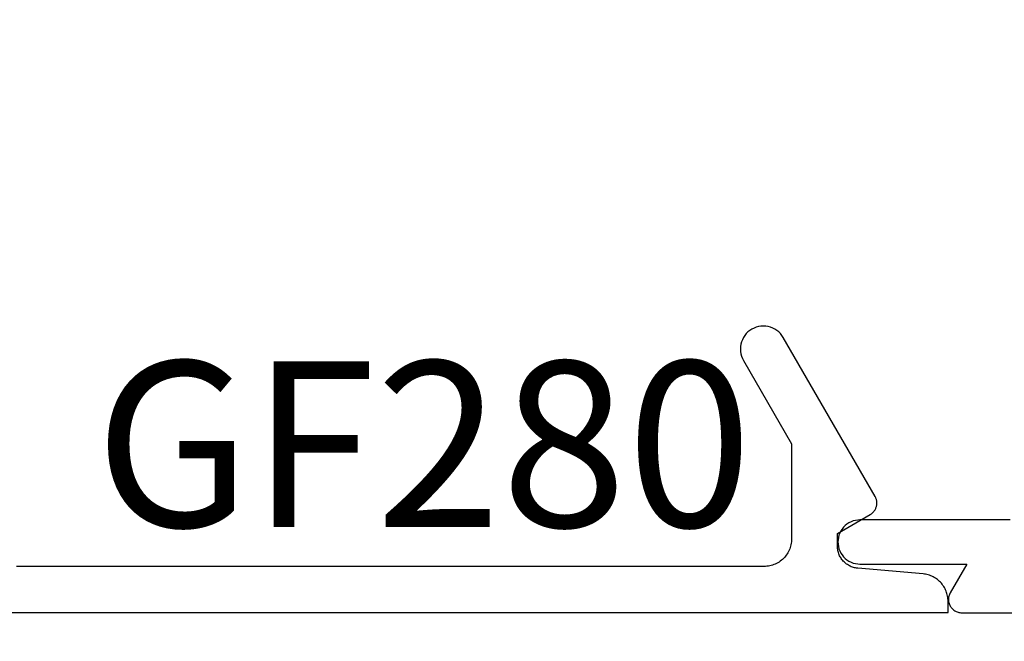
# Model space of a CAD drawing. Units: inches. Extents: x 0 to 108, y 0 to 43.
# Drawn here: x 12 to 13, y 28 to 29 of the extents above; entities that cross this region are included whole.
import ezdxf
from ezdxf import colors
from ezdxf.entities.mleader import LeaderData, LeaderLine
from ezdxf.math import Vec2, Vec3

# ---------------------------------------------------------------- set-up
doc = ezdxf.new("R2010")
doc.units = ezdxf.units.IN
doc.header["$LTSCALE"] = 0.5
doc.header["$MEASUREMENT"] = 0
for name, color, linetype in [('Arcadia-Dim', 4, 'Continuous'), ('Arcadia-Profile', 6, 'Continuous'), ('Arcadia-Text', 3, 'Continuous')]:
    doc.layers.add(name, color=color, linetype=linetype)
doc.styles.get("Standard").update_dxf_attribs({"font": 'ARIALN.TTF'})
doc.dimstyles.new('Arcadia-2', dxfattribs={"dimscale": 2, "dimtxt": 0.0938, "dimasz": 0.0938, "dimexe": 0.0546, "dimexo": 0.0469, "dimgap": 0.0469, "dimtad": 0, "dimtih": 1, "dimdec": 4, "dimzin": 3, "dimdsep": 46, "dimlunit": 4, "dimtxsty": 'Standard', "dimblk": 'ARCHTICK', "dimcen": 0.0469, "dimdle": 0.0546, "dimclrd": 256, "dimclre": 256, "dimclrt": 256, "dimadec": 0, "dimazin": 0, "dimtfac": 0.75, "dimtdec": 4, "dimtix": 1, "dimtmove": 2, "dimatfit": 3, "dimfxl": 1, "dimtolj": 1, "dimtzin": 3, "dimlwd": -3, "dimlwe": -3, "dimarcsym": 0})

# ---------------------------------------------------------------- blocks, each defined once
blk = doc.blocks.new('_ArchTick')
at = {"color": 0, "linetype": 'ByBlock', "lineweight": -3, "const_width": 0.15}
blk.add_lwpolyline([(-0.5, -0.5), (0.5, 0.5)], dxfattribs=at)
blk = doc.blocks.new('*D115')
at = {"layer": 'Arcadia-Dim', "lineweight": -3, "transparency": 16777216}
for p, q in [((9.2729, 28.2878), (9.2729, 26.7574)), ((13.7014, 28.2878), (13.7014, 26.7574)), ((9.1637, 26.8666), (11.2206, 26.8666)), ((13.8106, 26.8666), (11.7537, 26.8666))]:
    blk.add_line(p, q, dxfattribs=at)
at = {"layer": 'Defpoints', "color": 0, "lineweight": -3, "transparency": 16777216}
for p in [(9.2729, 28.3816), (13.7014, 28.3816), (9.2729, 26.8666)]:
    blk.add_point(p, dxfattribs=at)
at = {"layer": 'Arcadia-Dim', "lineweight": -3, "transparency": 16777216, "xscale": 0.1876, "yscale": 0.1876, "zscale": 0.1876, "rotation": 180}
blk.add_blockref('_ArchTick', (9.2729, 26.8666), dxfattribs=at)
at = {"layer": 'Arcadia-Dim', "lineweight": -3, "transparency": 16777216, "xscale": 0.1876, "yscale": 0.1876, "zscale": 0.1876}
blk.add_blockref('_ArchTick', (13.7014, 26.8666), dxfattribs=at)
at = {"layer": 'Arcadia-Dim', "lineweight": -3, "transparency": 16777216, "insert": (11.4872, 26.8666), "char_height": 0.1876, "attachment_point": 5}
blk.add_mtext('\\A1;4{\\H0.75x;\\S7/16;}"', dxfattribs=at)

msp = doc.modelspace()

# ---------------------------------------------------------------- linework, layer by layer
at = {"layer": 'Arcadia-Profile'}
for points in [[(11.9672, 28.36692), (13.23195, 28.36692), (13.23195, 28.3808), (13.23185, 28.38229), (13.23169, 28.38377), (13.23145, 28.38525), (13.23114, 28.38671), (13.23076, 28.38815), (13.23032, 28.38957), (13.2298, 28.39097), (13.22922, 28.39235), (13.22857, 28.39369), (13.22786, 28.395), (13.22709, 28.39628), (13.22625, 28.39752), (13.22536, 28.39871), (13.22441, 28.39986), (13.22341, 28.40097), (13.22235, 28.40202), (13.22125, 28.40302), (13.2201, 28.40397), (13.2189, 28.40487), (13.21766, 28.4057), (13.21639, 28.40647), (13.21508, 28.40718), (13.21373, 28.40783), (13.21236, 28.40841), (13.21096, 28.40892), (13.20953, 28.40937), (13.20809, 28.40975), (13.20663, 28.41006), (13.20516, 28.41029), (13.20367, 28.41046), (13.12979, 28.41692), (13.12856, 28.41706), (13.12734, 28.41726), (13.12614, 28.41752), (13.12494, 28.41784), (13.12376, 28.41821), (13.12261, 28.41865), (13.12147, 28.41914), (13.12036, 28.41969), (13.11928, 28.42029), (13.11823, 28.42094), (13.11722, 28.42164), (13.11624, 28.4224), (13.1153, 28.4232), (13.1144, 28.42405), (13.11354, 28.42494), (13.11273, 28.42587), (13.11196, 28.42684), (13.11125, 28.42785), (13.11058, 28.42889), (13.10997, 28.42996), (13.10941, 28.43106), (13.1089, 28.43219), (13.10845, 28.43334), (13.10806, 28.43452), (13.10773, 28.43571), (13.10746, 28.43691), (13.10725, 28.43813), (13.10709, 28.43936), (13.107, 28.44059), (13.10697, 28.44183), (13.10697, 28.45626), (13.14398, 28.47763), (13.14465, 28.47804), (13.1453, 28.47848), (13.14592, 28.47896), (13.14652, 28.47947), (13.14709, 28.48001), (13.14763, 28.48058), (13.14814, 28.48118), (13.14862, 28.4818), (13.14906, 28.48245), (13.14947, 28.48312), (13.14985, 28.48381), (13.15018, 28.48452), (13.15049, 28.48524), (13.15075, 28.48598), (13.15097, 28.48674), (13.15115, 28.4875), (13.1513, 28.48827), (13.1514, 28.48905), (13.15146, 28.48983), (13.15148, 28.49062), (13.15146, 28.4914), (13.1514, 28.49219), (13.1513, 28.49297), (13.15115, 28.49374), (13.15097, 28.4945), (13.15075, 28.49525), (13.15049, 28.49599), (13.15018, 28.49672), (13.14985, 28.49743), (13.14947, 28.49812), (13.04566, 28.67792), (13.04418, 28.6802), (13.04247, 28.68232), (13.04054, 28.68424), (13.03843, 28.68595), (13.03615, 28.68744), (13.03372, 28.68867), (13.03118, 28.68965), (13.02855, 28.69035), (13.02587, 28.69078), (13.02315, 28.69092), (13.02043, 28.69078), (13.01774, 28.69035), (13.01511, 28.68965), (13.01257, 28.68867), (13.01015, 28.68744), (13.00787, 28.68595), (13.00575, 28.68424), (13.00383, 28.68232), (13.00211, 28.6802), (13.00063, 28.67792), (12.9994, 28.67549), (12.99842, 28.67295), (12.99772, 28.67032), (12.99729, 28.66764), (12.99715, 28.66492), (12.99729, 28.6622), (12.99772, 28.65951), (12.99842, 28.65688), (12.9994, 28.65434), (13.00063, 28.65192), (13.05497, 28.5578), (13.05497, 28.44992), (13.05493, 28.4483), (13.0548, 28.44668), (13.05459, 28.44507), (13.05429, 28.44347), (13.05392, 28.4419), (13.05345, 28.44034), (13.05291, 28.43881), (13.05229, 28.43731), (13.05159, 28.43584), (13.05082, 28.43442), (13.04997, 28.43303), (13.04905, 28.4317), (13.04806, 28.43041), (13.04701, 28.42918), (13.04589, 28.428), (13.04471, 28.42688), (13.04348, 28.42583), (13.04219, 28.42484), (13.04086, 28.42392), (13.03947, 28.42307), (13.03805, 28.4223), (13.03658, 28.4216), (13.03508, 28.42098), (13.03355, 28.42044), (13.032, 28.41997), (13.03042, 28.4196), (13.02882, 28.4193), (13.02721, 28.41909), (13.02559, 28.41896), (13.02397, 28.41892), (12.17847, 28.41892)], [(13.30218, 28.47158), (13.13241, 28.47158), (13.1298, 28.47144), (13.12721, 28.47103), (13.12468, 28.47035), (13.12224, 28.46941), (13.11991, 28.46823), (13.11771, 28.4668), (13.11568, 28.46515), (13.11383, 28.4633), (13.11218, 28.46127), (13.11076, 28.45908), (13.10957, 28.45674), (13.10863, 28.4543), (13.10796, 28.45177), (13.10755, 28.44919), (13.10741, 28.44658), (13.10755, 28.44396), (13.10796, 28.44138), (13.10863, 28.43885), (13.10957, 28.43641), (13.11076, 28.43408), (13.11218, 28.43188), (13.11383, 28.42985), (13.11568, 28.428), (13.11771, 28.42635), (13.11991, 28.42493), (13.12224, 28.42374), (13.12468, 28.4228), (13.12721, 28.42212), (13.1298, 28.42171), (13.13241, 28.42158), (13.25318, 28.42158), (13.23442, 28.38908), (13.23393, 28.38815), (13.2335, 28.38719), (13.23314, 28.38621), (13.23286, 28.3852), (13.23264, 28.38418), (13.23249, 28.38314), (13.23242, 28.3821), (13.23242, 28.38105), (13.23249, 28.38001), (13.23264, 28.37897), (13.23286, 28.37795), (13.23314, 28.37694), (13.2335, 28.37596), (13.23393, 28.375), (13.23442, 28.37408), (13.23497, 28.37319), (13.23559, 28.37234), (13.23626, 28.37154), (13.23699, 28.37079), (13.23777, 28.37009), (13.23859, 28.36944), (13.23946, 28.36885), (13.24037, 28.36833), (13.24131, 28.36787), (13.24228, 28.36748), (13.24327, 28.36716), (13.24429, 28.3669), (13.24532, 28.36672), (13.24636, 28.36661), (13.24741, 28.36658), (13.68641, 28.36658)]]:
    msp.add_lwpolyline(points, dxfattribs=at)

# ---------------------------------------------------------------- texts
at = {"layer": 'Arcadia-Text', "lineweight": -3}
msp.add_text('GF280', height=0.1875, dxfattribs=at).set_placement((12.26722, 28.4636))

# ---------------------------------------------------------------- dimensions: what is measured, and where the dimension line sits
at = {"layer": 'Arcadia-Dim', "lineweight": -3}
dim = msp.add_linear_dim(base=(9.27294, 26.86658), p1=(13.70141, 28.38158), p2=(9.27294, 28.38158), dimstyle='Arcadia-2', dxfattribs=at)
dim.commit()
dim.dimension.update_dxf_attribs({"geometry": '*D115', "text_midpoint": (11.48717, 26.86658)})

# ---------------------------------------------------------------- leaders
at = {"layer": 'Arcadia-Text', "lineweight": -3}
ml = msp.add_multileader_mtext('Standard', dxfattribs=at)
ml.set_content('\\A1;Setting Block [ 1" x {\\H0.7x;\\S3/4;}\' x 4" ]\\PSB_1.0000X0.7500X4', color=256)
ml.set_leader_properties()
ml.build(insert=Vec2(0, 0))
ml.multileader.update_dxf_attribs({"dogleg_length": 0.36, "arrow_head_size": 0.24})
ctx = ml.context
ctx.base_point, ctx.char_height, ctx.arrow_head_size, ctx.landing_gap_size, ctx.plane_origin = Vec3(12.32456, 31.40698), 0.18, 0.24, 0.18, Vec3(11.95128, 29.53505)
notes = []
notes.append((ctx, [(0, (1, 1, 0), (12.10738, 31.40698), (1, 0), 0.21717, [(0, [(11.50031, 29.99158)], 0, [])])]))
ctx.mtext.insert, ctx.mtext.flow_direction = Vec3(12.50456, 31.51269), 5
for ctx, leaders in notes:
    for number, flags, end, landing, length, lines in leaders:
        leader = LeaderData()
        leader.index, (leader.has_last_leader_line, leader.has_dogleg_vector, leader.attachment_direction) = number, flags
        leader.last_leader_point, leader.dogleg_vector, leader.dogleg_length = Vec3(end), Vec3(landing), length
        for number, points, colour, breaks in lines:
            line = LeaderLine()
            line.index, line.vertices, line.color, line.breaks = number, Vec3.list(points), colors.encode_raw_color(colour), breaks
            leader.lines.append(line)
        ctx.leaders.append(leader)

doc.saveas('drawing.dxf')
